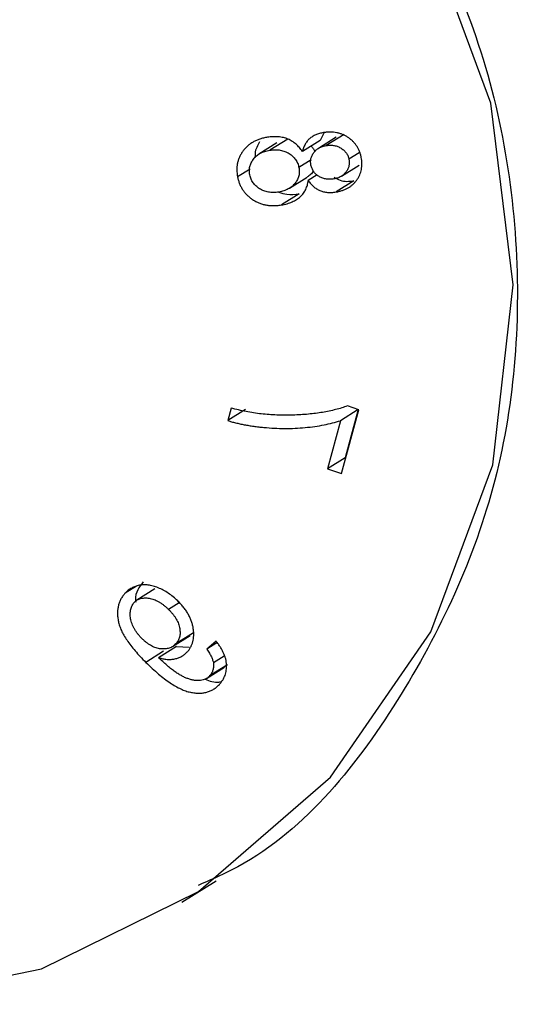
# Model space of a CAD drawing. Units: millimetres. Extents: x 5 to 292, y 5 to 205.
# Drawn here: x 122 to 122, y 37 to 38 of the extents above; entities that cross this region are included whole.
import ezdxf

# ---------------------------------------------------------------- set-up
doc = ezdxf.new("R2010")
doc.units = ezdxf.units.MM

msp = doc.modelspace()

# ---------------------------------------------------------------- linework, layer by layer
at = {"color": 7, "linetype": 'Continuous', "lineweight": 25}
for p, q in [((122.099, 38.0987), (122.0926, 38.0864)), ((122.13, 38.0959), (122.1021, 38.0785)), ((122.0247, 38.0825), (121.9968, 38.0651)), ((122.0418, 38.0885), (122.0138, 38.0712)), ((122.0926, 38.0864), (122.0647, 38.069)), ((122.1176, 38.0915), (122.0897, 38.0741)), ((122.1537, 38.067), (122.1376, 38.057)), ((122.0785, 38.0562), (122.0592, 38.0442)), ((121.9829, 38.0417), (121.9633, 38.0294)), ((122.1257, 38.0306), (122.1536, 38.0479)), ((122.0445, 38.0117), (122.0724, 38.0291)), ((122.0878, 38.0325), (122.0737, 38.0238)), ((122.1452, 38.0233), (122.1173, 38.0059)), ((122.0597, 38.003), (122.0318, 37.9856)), ((121.9533, 37.668), (121.948, 37.6485)), ((121.9759, 37.6659), (121.948, 37.6485)), ((122.1521, 37.6657), (122.1243, 37.6484)), ((122.1258, 37.5657), (122.1529, 37.6654)), ((122.1521, 37.6657), (122.1317, 37.5904)), ((122.1529, 37.6654), (122.1351, 37.6714)), ((122.1243, 37.6484), (122.1038, 37.5731)), ((122.1317, 37.5904), (122.1038, 37.5731)), ((122.1317, 37.5904), (122.1324, 37.5902)), ((122.1038, 37.5731), (122.1258, 37.5657)), ((121.805, 37.3897), (121.7876, 37.3789)), ((121.8338, 37.3853), (121.8059, 37.3679)), ((121.8719, 37.3635), (121.8554, 37.3533)), ((121.8615, 37.2953), (121.8894, 37.3126)), ((121.8944, 37.3167), (121.8665, 37.2994)), ((121.8676, 37.2953), (121.8397, 37.2779)), ((121.8676, 37.2953), (121.8878, 37.2941)), ((121.9296, 37.3037), (121.9152, 37.2911)), ((121.9311, 37.301), (121.9152, 37.2911)), ((121.8477, 37.288), (121.8198, 37.2706)), ((121.9421, 37.2801), (121.9254, 37.2697)), ((121.9475, 37.2668), (121.9196, 37.2494)), ((121.9148, 37.2454), (121.9427, 37.2628)), ((121.876, 36.8956), (121.9298, 36.9291))]:
    msp.add_line(p, q, dxfattribs=at)
at = {"color": 7, "linetype": 'Continuous', "lineweight": 25, "flags": 128}
msp.add_lwpolyline([(120.1216, 38.2493), (120.0897, 37.9683), (120.1247, 37.6843), (120.2247, 37.4135), (120.3838, 37.1719), (120.5928, 36.9735), (120.8395, 36.8297), (121.1096, 36.749), (121.3874, 36.736), (121.6567, 36.7915), (121.902, 36.9123), (122.1089, 37.0913), (122.2654, 37.3181), (122.3624, 37.5796), (122.3943, 37.8606), (122.3593, 38.1446), (122.2593, 38.4154)], dxfattribs=at)
at = {"color": 7, "linetype": 'Continuous', "lineweight": 25}
for points, knots in [([(120.1193, 38.183), (120.1491, 38.3013), (120.2108, 38.5461), (120.4564, 38.8451), (120.7865, 39.0501), (121.1714, 39.127), (121.5608, 39.0657), (121.8794, 38.8997), (122.0338, 38.7386), (122.0956, 38.6741)], [0, 0, 0, 0, 0.141266, 0.29242, 0.444061, 0.595887, 0.747446, 0.898954, 1, 1, 1, 1]), ([(122.0956, 38.6741), (122.1731, 38.5633), (122.328, 38.3418), (122.417, 37.9424), (122.3875, 37.5464), (122.2264, 37.2035), (122.051, 36.9865), (121.919, 36.9294), (121.9015, 36.9219)], [0, 0, 0, 0, 0.193892, 0.387803, 0.581297, 0.775173, 0.970261, 1, 1, 1, 1]), ([(122.0979, 38.0987), (122.0957, 38.0983), (122.0915, 38.0975), (122.0856, 38.0954), (122.0804, 38.0927), (122.0758, 38.0893), (122.072, 38.0852), (122.0688, 38.0804), (122.0663, 38.075), (122.0652, 38.071), (122.0647, 38.069)], [0, 0, 0, 0, 0.139839, 0.270867, 0.3941, 0.512345, 0.629238, 0.747815, 0.870277, 1, 1, 1, 1]), ([(122.1567, 38.0599), (122.1564, 38.0616), (122.1557, 38.0648), (122.154, 38.0694), (122.1521, 38.0737), (122.1497, 38.0778), (122.1469, 38.0816), (122.1437, 38.0851), (122.1402, 38.0883), (122.1363, 38.0911), (122.1321, 38.0937), (122.1277, 38.0958), (122.1231, 38.0975), (122.1184, 38.0986), (122.1135, 38.0994), (122.1084, 38.0996), (122.1032, 38.0994), (122.0997, 38.099), (122.0979, 38.0987)], [0, 0, 0, 0, 0.0634361, 0.1246287, 0.1838303, 0.2425925, 0.3011427, 0.3601799, 0.4198176, 0.4817991, 0.543983, 0.6060565, 0.6679606, 0.7306591, 0.7944212, 0.8605983, 0.9289654, 1, 1, 1, 1]), ([(122.0099, 38.0914), (122.0079, 38.091), (122.0039, 38.0903), (121.9981, 38.0887), (121.9927, 38.0865), (121.9877, 38.084), (121.9831, 38.0811), (121.9789, 38.0777), (121.9751, 38.0739), (121.9716, 38.0697), (121.9687, 38.0652), (121.9663, 38.0605), (121.9644, 38.0557), (121.963, 38.0507), (121.9623, 38.0456), (121.962, 38.0403), (121.9623, 38.0349), (121.963, 38.0313), (121.9633, 38.0294)], [0, 0, 0, 0, 0.0719742, 0.1410562, 0.2078539, 0.272599, 0.335409, 0.3977747, 0.4603874, 0.5228672, 0.5849401, 0.6446397, 0.7034019, 0.7614268, 0.8193168, 0.8777632, 0.9381043, 1, 1, 1, 1]), ([(121.9978, 38.0843), (121.9945, 38.0786), (121.9901, 38.0709), (121.9907, 38.0621), (121.9909, 38.06)], [0, 0, 0, 0, 0.751672, 1, 1, 1, 1]), ([(122.0647, 38.069), (122.064, 38.0701), (122.0625, 38.0723), (122.0601, 38.0753), (122.0576, 38.0781), (122.0549, 38.0807), (122.052, 38.083), (122.0489, 38.0851), (122.0457, 38.087), (122.0422, 38.0885), (122.0387, 38.0899), (122.035, 38.0909), (122.0311, 38.0917), (122.0271, 38.0922), (122.023, 38.0924), (122.0188, 38.0923), (122.0144, 38.092), (122.0114, 38.0916), (122.0099, 38.0914)], [0, 0, 0, 0, 0.061661, 0.121505, 0.17987, 0.238349, 0.295653, 0.353827, 0.412063, 0.471078, 0.531481, 0.592617, 0.655338, 0.719546, 0.785598, 0.854692, 0.92601, 1, 1, 1, 1]), ([(121.9824, 38.0325), (121.9822, 38.0336), (121.9818, 38.0358), (121.9817, 38.0391), (121.9819, 38.0424), (121.9824, 38.0455), (121.9833, 38.0486), (121.9846, 38.0516), (121.9862, 38.0545), (121.9881, 38.0573), (121.9903, 38.06), (121.9928, 38.0624), (121.9957, 38.0645), (121.9988, 38.0664), (122.0022, 38.068), (122.0058, 38.0693), (122.0097, 38.0704), (122.0124, 38.0709), (122.0138, 38.0712)], [0, 0, 0, 0, 0.058818, 0.115628, 0.171094, 0.227382, 0.283296, 0.340379, 0.398907, 0.460399, 0.523003, 0.585146, 0.648823, 0.714049, 0.780713, 0.850698, 0.923131, 1, 1, 1, 1]), ([(122.0138, 38.0712), (122.0153, 38.0713), (122.0181, 38.0717), (122.0222, 38.0719), (122.0262, 38.0718), (122.0301, 38.0713), (122.0338, 38.0705), (122.0373, 38.0693), (122.0407, 38.0678), (122.0439, 38.066), (122.0469, 38.0639), (122.0496, 38.0616), (122.052, 38.0592), (122.0541, 38.0565), (122.0559, 38.0537), (122.0573, 38.0507), (122.0585, 38.0475), (122.059, 38.0453), (122.0592, 38.0442)], [0, 0, 0, 0, 0.075757, 0.148089, 0.217758, 0.28476, 0.350675, 0.414216, 0.477816, 0.540791, 0.602575, 0.66182, 0.719079, 0.774927, 0.830775, 0.886023, 0.942648, 1, 1, 1, 1]), ([(122.0781, 38.0478), (122.0779, 38.0495), (122.0773, 38.053), (122.078, 38.0582), (122.0797, 38.0631), (122.0825, 38.0677), (122.0861, 38.0718), (122.0907, 38.0749), (122.0961, 38.0773), (122.1, 38.0781), (122.1021, 38.0785)], [0, 0, 0, 0, 0.117816, 0.231455, 0.347156, 0.469782, 0.595631, 0.723444, 0.856431, 1, 1, 1, 1]), ([(122.0782, 38.0774), (122.0796, 38.0762), (122.0825, 38.074), (122.0836, 38.0705), (122.0841, 38.0688)], [0, 0, 0, 0, 0.516308, 1, 1, 1, 1]), ([(122.1021, 38.0785), (122.1032, 38.0787), (122.1053, 38.079), (122.1085, 38.0791), (122.1116, 38.079), (122.1146, 38.0785), (122.1175, 38.0779), (122.1202, 38.0769), (122.1229, 38.0757), (122.1262, 38.0737), (122.13, 38.0709), (122.1336, 38.0668), (122.1363, 38.0621), (122.1372, 38.0587), (122.1376, 38.057)], [0, 0, 0, 0, 0.074122, 0.144668, 0.213568, 0.279935, 0.345019, 0.408883, 0.472439, 0.536866, 0.660072, 0.774389, 0.886118, 1, 1, 1, 1]), ([(122.1376, 38.057), (122.1378, 38.0553), (122.1383, 38.0518), (122.1377, 38.0466), (122.1359, 38.0417), (122.1331, 38.0372), (122.1294, 38.0331), (122.1249, 38.0299), (122.1197, 38.0275), (122.1158, 38.0267), (122.1139, 38.0263)], [0, 0, 0, 0, 0.117274, 0.231871, 0.348793, 0.473281, 0.601068, 0.729059, 0.860359, 1, 1, 1, 1]), ([(122.1173, 38.0059), (122.119, 38.0062), (122.1225, 38.0068), (122.1274, 38.0083), (122.132, 38.01), (122.1362, 38.0123), (122.1402, 38.0147), (122.1437, 38.0177), (122.147, 38.021), (122.1499, 38.0246), (122.1524, 38.0285), (122.1544, 38.0326), (122.156, 38.0368), (122.1571, 38.0411), (122.1577, 38.0456), (122.1579, 38.0503), (122.1576, 38.0551), (122.157, 38.0583), (122.1567, 38.0599)], [0, 0, 0, 0, 0.071066, 0.13946, 0.205157, 0.269099, 0.331485, 0.393385, 0.455017, 0.517346, 0.578943, 0.63882, 0.697669, 0.756298, 0.814924, 0.875, 0.936418, 1, 1, 1, 1]), ([(122.0592, 38.0442), (122.0594, 38.0431), (122.0598, 38.0409), (122.06, 38.0376), (122.0597, 38.0344), (122.0592, 38.0313), (122.0583, 38.0282), (122.057, 38.0252), (122.0553, 38.0224), (122.0533, 38.0195), (122.051, 38.0169), (122.0485, 38.0145), (122.0456, 38.0124), (122.0425, 38.0105), (122.0392, 38.0089), (122.0356, 38.0077), (122.0318, 38.0065), (122.0291, 38.0061), (122.0277, 38.0058)], [0, 0, 0, 0, 0.058136, 0.115194, 0.171356, 0.226943, 0.283101, 0.340686, 0.399822, 0.46202, 0.525418, 0.588434, 0.65239, 0.717901, 0.784171, 0.853116, 0.924985, 1, 1, 1, 1]), ([(122.0817, 38.0391), (122.0805, 38.0369), (122.0782, 38.0327), (122.0741, 38.0305), (122.0721, 38.0295)], [0, 0, 0, 0, 0.533944, 1, 1, 1, 1]), ([(122.1139, 38.0263), (122.1127, 38.0262), (122.1105, 38.0259), (122.1072, 38.0257), (122.104, 38.0258), (122.101, 38.0262), (122.0981, 38.0268), (122.0953, 38.0277), (122.0927, 38.0289), (122.0894, 38.0308), (122.0857, 38.0337), (122.0821, 38.0378), (122.0795, 38.0425), (122.0786, 38.046), (122.0781, 38.0478)], [0, 0, 0, 0, 0.076499, 0.149757, 0.219396, 0.286989, 0.351422, 0.414516, 0.476285, 0.538555, 0.65843, 0.771663, 0.883386, 1, 1, 1, 1]), ([(121.9633, 38.0294), (121.9637, 38.0276), (121.9645, 38.0239), (121.9664, 38.0187), (121.9686, 38.0138), (121.9714, 38.0092), (121.9745, 38.0049), (121.9782, 38.0009), (121.9823, 37.9972), (121.9868, 37.994), (121.9917, 37.9911), (121.9968, 37.9887), (122.0021, 37.9868), (122.0076, 37.9855), (122.0134, 37.9848), (122.0193, 37.9845), (122.0255, 37.9847), (122.0296, 37.9853), (122.0318, 37.9856)], [0, 0, 0, 0, 0.0619978, 0.1223226, 0.1806265, 0.2385247, 0.296235, 0.3544722, 0.4142917, 0.4755879, 0.5378479, 0.5994817, 0.6617573, 0.7250141, 0.7898982, 0.8569305, 0.9267258, 1, 1, 1, 1]), ([(122.0277, 38.0058), (122.0263, 38.0056), (122.0235, 38.0053), (122.0194, 38.005), (122.0154, 38.0052), (122.0116, 38.0057), (122.0078, 38.0065), (122.0043, 38.0077), (122.0009, 38.0091), (121.9977, 38.011), (121.9948, 38.0131), (121.992, 38.0153), (121.9896, 38.0177), (121.9876, 38.0203), (121.9858, 38.0231), (121.9844, 38.0261), (121.9832, 38.0292), (121.9827, 38.0314), (121.9824, 38.0325)], [0, 0, 0, 0, 0.076076, 0.148713, 0.218124, 0.285922, 0.351149, 0.414959, 0.47825, 0.541491, 0.603535, 0.663214, 0.720041, 0.776162, 0.831562, 0.887043, 0.942406, 1, 1, 1, 1]), ([(122.0318, 37.9856), (122.0333, 37.9859), (122.0364, 37.9864), (122.0407, 37.9875), (122.0448, 37.9888), (122.0487, 37.9904), (122.0523, 37.9921), (122.0556, 37.9941), (122.0588, 37.9962), (122.0616, 37.9986), (122.0641, 38.0013), (122.0664, 38.004), (122.0683, 38.0069), (122.07, 38.01), (122.0714, 38.0132), (122.0725, 38.0166), (122.0733, 38.0201), (122.0736, 38.0225), (122.0737, 38.0238)], [0, 0, 0, 0, 0.076891, 0.150137, 0.220564, 0.288309, 0.353969, 0.417693, 0.479335, 0.539924, 0.599277, 0.65694, 0.714228, 0.770501, 0.826828, 0.883713, 0.941294, 1, 1, 1, 1]), ([(122.0737, 38.0238), (122.075, 38.022), (122.0775, 38.0186), (122.0819, 38.0142), (122.0868, 38.0107), (122.0921, 38.008), (122.0978, 38.0061), (122.104, 38.0052), (122.1105, 38.005), (122.115, 38.0056), (122.1173, 38.0059)], [0, 0, 0, 0, 0.127118, 0.247419, 0.364633, 0.481474, 0.600202, 0.724844, 0.856937, 1, 1, 1, 1]), ([(122.1144, 38.029), (122.1175, 38.0272), (122.1269, 38.0214), (122.1378, 38.0225), (122.1452, 38.0233)], [0, 0, 0, 0, 0.322885, 1, 1, 1, 1]), ([(122.0278, 38.0058), (122.0319, 38.0044), (122.0424, 38.0008), (122.0532, 38.0022), (122.0597, 38.003)], [0, 0, 0, 0, 0.398954, 1, 1, 1, 1]), ([(122.1351, 37.6714), (122.1321, 37.6703), (122.1261, 37.6682), (122.1166, 37.6656), (122.1067, 37.6633), (122.0962, 37.6613), (122.0853, 37.6597), (122.0739, 37.6585), (122.062, 37.6575), (122.0497, 37.657), (122.0372, 37.6568), (122.0248, 37.6571), (122.0125, 37.6577), (122.0004, 37.6589), (121.9884, 37.6605), (121.9765, 37.6625), (121.9648, 37.665), (121.9571, 37.667), (121.9533, 37.668)], [0, 0, 0, 0, 0.0517333, 0.105504, 0.1614301, 0.2194342, 0.2796016, 0.3421982, 0.4071059, 0.4745807, 0.5428027, 0.6101648, 0.6766116, 0.7425128, 0.8076591, 0.8720868, 0.936307, 1, 1, 1, 1]), ([(121.948, 37.6485), (121.95, 37.6479), (121.954, 37.6467), (121.9604, 37.645), (121.967, 37.6435), (121.9739, 37.6421), (121.9811, 37.6408), (121.9886, 37.6397), (121.9964, 37.6387), (122.0072, 37.6375), (122.0208, 37.6365), (122.0371, 37.636), (122.0531, 37.6364), (122.0689, 37.6375), (122.084, 37.6393), (122.0983, 37.6417), (122.1117, 37.6446), (122.1202, 37.6472), (122.1243, 37.6484)], [0, 0, 0, 0, 0.0345169, 0.0706597, 0.1082493, 0.1473196, 0.1878617, 0.2301501, 0.2739948, 0.319365, 0.4112157, 0.502017, 0.5921025, 0.6815143, 0.7680977, 0.8499036, 0.927209, 1, 1, 1, 1]), ([(121.8698, 37.3666), (121.8674, 37.3688), (121.8628, 37.3732), (121.8551, 37.3788), (121.8473, 37.3836), (121.8393, 37.3872), (121.8314, 37.3899), (121.8237, 37.3915), (121.8165, 37.392), (121.8097, 37.3912), (121.8034, 37.3895), (121.7976, 37.3869), (121.7922, 37.3834), (121.7892, 37.3804), (121.7876, 37.3789)], [0, 0, 0, 0, 0.103261, 0.202155, 0.298386, 0.392784, 0.482803, 0.566183, 0.644168, 0.718146, 0.789349, 0.858985, 0.92871, 1, 1, 1, 1]), ([(121.8155, 37.3963), (121.8126, 37.3923), (121.8066, 37.3843), (121.8026, 37.3726), (121.804, 37.3661), (121.8043, 37.3648)], [0, 0, 0, 0, 0.44276, 0.885367, 1, 1, 1, 1]), ([(121.7876, 37.3789), (121.7864, 37.3774), (121.7838, 37.3746), (121.7808, 37.3697), (121.7784, 37.3646), (121.7767, 37.3591), (121.7758, 37.3534), (121.7754, 37.3474), (121.7758, 37.341), (121.7768, 37.3344), (121.7787, 37.3274), (121.7816, 37.3201), (121.7855, 37.3126), (121.7905, 37.3048), (121.7963, 37.2966), (121.8032, 37.2882), (121.8111, 37.2794), (121.8168, 37.2736), (121.8198, 37.2706)], [0, 0, 0, 0, 0.048238, 0.094805, 0.141144, 0.187102, 0.233725, 0.282032, 0.332428, 0.385597, 0.442235, 0.503395, 0.570171, 0.64249, 0.72172, 0.807296, 0.900082, 1, 1, 1, 1]), ([(121.8143, 37.3072), (121.8131, 37.3084), (121.8106, 37.3109), (121.8074, 37.3148), (121.8044, 37.3187), (121.802, 37.3227), (121.7999, 37.3267), (121.7982, 37.3307), (121.7969, 37.3348), (121.796, 37.3388), (121.7955, 37.3428), (121.7954, 37.3466), (121.7956, 37.3502), (121.7962, 37.3536), (121.7971, 37.3567), (121.7984, 37.3597), (121.8001, 37.3624), (121.8015, 37.364), (121.8022, 37.3648)], [0, 0, 0, 0, 0.081296, 0.158584, 0.232698, 0.30363, 0.372039, 0.438429, 0.503351, 0.567396, 0.629237, 0.687925, 0.743381, 0.796228, 0.84805, 0.898374, 0.94888, 1, 1, 1, 1]), ([(121.8022, 37.3648), (121.8028, 37.3654), (121.8041, 37.3668), (121.8065, 37.3683), (121.809, 37.3696), (121.8117, 37.3705), (121.8147, 37.3711), (121.8179, 37.3713), (121.8213, 37.3713), (121.8249, 37.3709), (121.8287, 37.3702), (121.8324, 37.3689), (121.8362, 37.3673), (121.8401, 37.3653), (121.8439, 37.3629), (121.8477, 37.3601), (121.8516, 37.3569), (121.8541, 37.3545), (121.8554, 37.3533)], [0, 0, 0, 0, 0.04773, 0.094942, 0.142722, 0.191854, 0.242465, 0.29651, 0.353251, 0.414635, 0.478452, 0.543628, 0.611202, 0.68158, 0.755293, 0.83228, 0.91434, 1, 1, 1, 1]), ([(121.8846, 37.2868), (121.8856, 37.288), (121.8876, 37.2903), (121.89, 37.2942), (121.892, 37.2983), (121.8934, 37.3027), (121.8944, 37.3074), (121.8948, 37.3124), (121.8947, 37.3176), (121.8942, 37.3231), (121.8931, 37.3287), (121.8915, 37.3343), (121.8893, 37.3398), (121.8865, 37.3453), (121.8832, 37.3508), (121.8793, 37.3561), (121.8748, 37.3614), (121.8715, 37.3648), (121.8698, 37.3666)], [0, 0, 0, 0, 0.0531762, 0.1055718, 0.1576924, 0.210316, 0.2641765, 0.3199661, 0.3787328, 0.4401739, 0.5037303, 0.5680963, 0.6334699, 0.7008887, 0.7708794, 0.843634, 0.919888, 1, 1, 1, 1]), ([(121.8554, 37.3533), (121.8566, 37.352), (121.859, 37.3496), (121.8621, 37.3459), (121.8649, 37.3421), (121.8674, 37.3384), (121.8694, 37.3347), (121.8709, 37.3309), (121.8722, 37.3272), (121.8729, 37.3235), (121.8733, 37.3199), (121.8734, 37.3165), (121.8732, 37.3132), (121.8725, 37.3101), (121.8716, 37.3071), (121.8702, 37.3043), (121.8686, 37.3017), (121.8672, 37.3002), (121.8665, 37.2994)], [0, 0, 0, 0, 0.084214, 0.163554, 0.239504, 0.310969, 0.379038, 0.444256, 0.507894, 0.569333, 0.628397, 0.684833, 0.739191, 0.790949, 0.842911, 0.894406, 0.946661, 1, 1, 1, 1]), ([(121.8665, 37.2994), (121.8658, 37.2987), (121.8643, 37.2972), (121.8619, 37.2954), (121.8592, 37.2939), (121.8564, 37.2928), (121.8534, 37.292), (121.8502, 37.2916), (121.8468, 37.2914), (121.8432, 37.2916), (121.8396, 37.2922), (121.8359, 37.2931), (121.8323, 37.2945), (121.8286, 37.2962), (121.825, 37.2984), (121.8214, 37.301), (121.8178, 37.3039), (121.8155, 37.3061), (121.8143, 37.3072)], [0, 0, 0, 0, 0.053189, 0.106214, 0.158094, 0.211073, 0.264529, 0.320549, 0.37888, 0.440354, 0.503432, 0.566903, 0.63237, 0.699609, 0.769542, 0.842778, 0.91912, 1, 1, 1, 1]), ([(121.9348, 37.236), (121.9357, 37.2371), (121.9376, 37.2393), (121.9401, 37.2428), (121.9421, 37.2464), (121.9438, 37.2502), (121.945, 37.2541), (121.9458, 37.2582), (121.9462, 37.2625), (121.9461, 37.2668), (121.9457, 37.2713), (121.9448, 37.2759), (121.9434, 37.2804), (121.9416, 37.285), (121.9393, 37.2897), (121.9365, 37.2944), (121.9333, 37.2991), (121.9308, 37.3022), (121.9296, 37.3037)], [0, 0, 0, 0, 0.060477, 0.118753, 0.176084, 0.231911, 0.287954, 0.343783, 0.40052, 0.458971, 0.51854, 0.579721, 0.642065, 0.707191, 0.775067, 0.846134, 0.921445, 1, 1, 1, 1]), ([(121.8397, 37.2779), (121.8419, 37.2773), (121.8463, 37.276), (121.8529, 37.2751), (121.8592, 37.2751), (121.8652, 37.2759), (121.8708, 37.2776), (121.8759, 37.2799), (121.8806, 37.283), (121.8832, 37.2855), (121.8846, 37.2868)], [0, 0, 0, 0, 0.142987, 0.277616, 0.406999, 0.531704, 0.65275, 0.770087, 0.884496, 1, 1, 1, 1]), ([(121.9152, 37.2911), (121.9166, 37.289), (121.9192, 37.2852), (121.9223, 37.2796), (121.9244, 37.2745), (121.9251, 37.2712), (121.9254, 37.2697)], [0, 0, 0, 0, 0.308958, 0.576553, 0.80419, 1, 1, 1, 1]), ([(121.8198, 37.2706), (121.8231, 37.2674), (121.8296, 37.2611), (121.8393, 37.2525), (121.8487, 37.245), (121.8576, 37.2386), (121.8661, 37.2332), (121.8743, 37.229), (121.882, 37.2258), (121.8894, 37.2237), (121.8963, 37.2227), (121.9029, 37.2223), (121.9092, 37.2227), (121.9151, 37.2239), (121.9206, 37.2257), (121.9257, 37.2284), (121.9305, 37.2318), (121.9334, 37.2346), (121.9348, 37.236)], [0, 0, 0, 0, 0.1024566, 0.1972732, 0.2847933, 0.3652668, 0.4392344, 0.5068783, 0.5685066, 0.6250404, 0.6776008, 0.7275312, 0.77465, 0.8202594, 0.8645621, 0.9089601, 0.9536631, 1, 1, 1, 1]), ([(121.8855, 37.2451), (121.8838, 37.2457), (121.8804, 37.2471), (121.8752, 37.2498), (121.8698, 37.253), (121.8642, 37.2568), (121.8583, 37.2612), (121.8523, 37.2663), (121.846, 37.2718), (121.8418, 37.2759), (121.8397, 37.2779)], [0, 0, 0, 0, 0.095363, 0.198619, 0.309367, 0.429082, 0.557574, 0.695293, 0.842908, 1, 1, 1, 1]), ([(121.9254, 37.2697), (121.9255, 37.2687), (121.9257, 37.2667), (121.9256, 37.2638), (121.9253, 37.261), (121.9248, 37.2584), (121.9239, 37.2559), (121.9227, 37.2536), (121.9213, 37.2513), (121.9202, 37.2501), (121.9196, 37.2494)], [0, 0, 0, 0, 0.1372246, 0.2671577, 0.3928874, 0.5134094, 0.6352574, 0.7550227, 0.8754638, 1, 1, 1, 1]), ([(121.9196, 37.2494), (121.9186, 37.2484), (121.9167, 37.2465), (121.9132, 37.2444), (121.9094, 37.2429), (121.9052, 37.2421), (121.9008, 37.2419), (121.896, 37.2423), (121.8908, 37.2434), (121.8873, 37.2445), (121.8855, 37.2451)], [0, 0, 0, 0, 0.113404, 0.224714, 0.336917, 0.452302, 0.573682, 0.704401, 0.845829, 1, 1, 1, 1]), ([(121.9124, 37.2444), (121.9197, 37.2415), (121.9282, 37.2381), (121.9363, 37.2404), (121.9375, 37.2407)], [0, 0, 0, 0, 0.854705, 1, 1, 1, 1])]:
    msp.add_open_spline(points, degree=3, knots=knots, dxfattribs=at)

doc.saveas('drawing.dxf')
